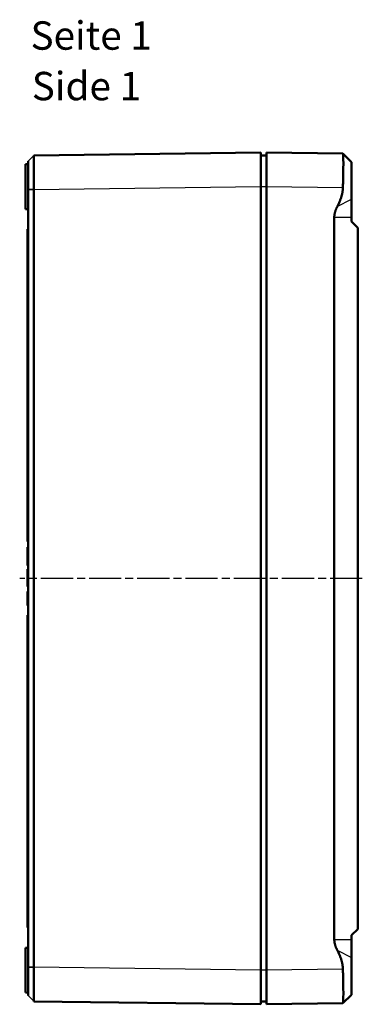
# Model space of a CAD drawing. Units: millimetres. Extents: x 1 to 840, y 1 to 593.
# Drawn here: x 412 to 472, y 228 to 402 of the extents above; entities that cross this region are included whole.
import ezdxf

# ---------------------------------------------------------------- set-up
doc = ezdxf.new("R2010")
doc.units = ezdxf.units.MM
doc.linetypes.add('CHAIN', pattern=[0.3543, 0.2362, -0.0295, 0.0591, -0.0295])
doc.linetypes.add('DASH_DOT', pattern=[0.37, 0.24, -0.06, 0.01, -0.06])
for name, color, linetype, lineweight in [('Mittellinie (ISO)', 1, 'DASH_DOT', 25), ('Sichtbar (ISO)', 7, 'Continuous', 50), ('Sichtbar schmal (ISO)', 1, 'Continuous', 25), ('Symbol (ISO)', 1, 'Continuous', 25)]:
    doc.layers.add(name, color=color, linetype=linetype, lineweight=lineweight)
doc.styles.add('5', font='isocpeur.ttf', dxfattribs={"width": 1.1})
doc.styles.add('Textstil245', font='isocpeui.ttf', dxfattribs={"width": 1.1})

msp = doc.modelspace()

# ---------------------------------------------------------------- linework, layer by layer
at = {"layer": 'Mittellinie (ISO)', "linetype": 'CHAIN', "ltscale": 23.990969}
msp.add_line((471.9574708, 303.3333498), (411.5562384, 303.3333498), dxfattribs=at)
at = {"layer": 'Sichtbar (ISO)'}
for p, q in [((454.0563243, 378.3333498), (414.0562384, 377.80972)), ((454.0563243, 378.3333498), (454.0563243, 372.3338638)), ((455.0563243, 372.3338638), (455.0563243, 378.3333498)), ((468.5332314, 378.1569274), (455.0563243, 378.3333498)), ((470.0563243, 376.6364749), (468.5385068, 378.1542924)), ((412.5563243, 376.2833498), (413.0563243, 376.2877132)), ((412.5563243, 376.2833498), (412.5563243, 368.3833498)), ((413.0563243, 376.7966185), (413.0563243, 371.8080288)), ((414.0562384, 377.80972), (414.0407253, 377.7940023)), ((414.0407253, 377.7940023), (414.0562384, 377.80972)), ((455.0563243, 377.8246229), (454.0563243, 377.8333498)), ((470.0563243, 370.1164732), (470.0563243, 376.6364749)), ((413.0563243, 371.8080288), (413.0563243, 371.7971444)), ((413.0563243, 371.7971444), (413.0563243, 234.8695551)), ((414.0562386, 234.8695551), (414.0562386, 371.7971444)), ((454.0563243, 234.3328357), (454.0563243, 372.3338638)), ((455.0563243, 372.3338638), (455.0563243, 234.3328357)), ((470.0563243, 370.1164732), (470.0563243, 366.9253643)), ((412.5563243, 368.3833498), (413.0563243, 368.3789863)), ((467.0165312, 239.7413352), (467.0165312, 366.9253643)), ((470.0563243, 366.9253643), (470.0563243, 366.1833498)), ((471.1563243, 365.0833498), (470.0563243, 366.1833498)), ((413.0563243, 364.8333498), (412.9563243, 364.8316043)), ((412.9563243, 309.8350953), (412.9563243, 364.8316043)), ((471.1563243, 241.5833498), (471.1563243, 365.0833498)), ((413.0563243, 309.8333498), (412.9563243, 309.8350953)), ((413.0563243, 308.8422639), (412.9563243, 308.8405184)), ((412.9563243, 308.8405184), (412.9563243, 307.2134146)), ((412.9563243, 307.2134146), (412.9563243, 306.015273)), ((412.9563243, 306.015273), (412.9563243, 305.5863108)), ((413.0563243, 305.5845653), (412.9563243, 305.5863108)), ((413.0563243, 304.9484227), (412.9563243, 304.9466772)), ((412.9563243, 304.9466772), (412.9563243, 304.5055122)), ((412.9563243, 304.505513), (412.9563243, 303.2750029)), ((412.9563243, 303.2750029), (412.9563243, 301.9112703)), ((412.9563243, 301.9112703), (413.0563243, 301.9095248)), ((413.0563243, 301.0302704), (412.9563243, 301.0285248)), ((412.9563243, 298.5910483), (412.9563243, 301.0285248)), ((413.0563243, 298.5910483), (412.9563243, 298.5910483)), ((413.0563243, 296.8333498), (412.9563243, 296.8316043)), ((412.9563243, 241.8350953), (412.9563243, 296.8316043)), ((413.0563243, 241.8333498), (412.9563243, 241.8350953)), ((471.1563243, 241.5833498), (470.0563243, 240.4833498)), ((470.0563243, 240.4833498), (470.0563243, 239.7413352)), ((470.0563243, 239.7413352), (470.0563243, 236.5502263)), ((412.5563243, 238.2833498), (413.0563243, 238.2877132)), ((412.5563243, 238.2833498), (412.5563243, 230.3833498)), ((470.0563243, 230.0302246), (470.0563243, 236.5502263)), ((413.0563243, 234.8695551), (413.0563243, 234.8586707)), ((413.0563243, 234.8586707), (413.0563243, 229.870081)), ((454.0563243, 234.3328357), (454.0563243, 228.3333498)), ((455.0563243, 228.3333498), (455.0563243, 234.3328357)), ((412.5563243, 230.3833498), (413.0563243, 230.3789863)), ((414.0562384, 228.8569796), (414.0407253, 228.8726973)), ((470.0563243, 230.0302246), (468.5385068, 228.5124072)), ((414.0562384, 228.8569796), (454.0563243, 228.3333498)), ((454.0563243, 228.8333498), (455.0563243, 228.8420766)), ((455.0563243, 228.3333498), (468.5332314, 228.5097721))]:
    msp.add_line(p, q, dxfattribs=at)
for points, knots in [([(468.5332314, 372.1574414), (468.5435831, 372.4968342), (468.553212, 372.8400988), (468.5812307, 373.9413199), (468.5951906, 374.6777289), (468.6100047, 375.9127273), (468.6119818, 376.4979636), (468.6023526, 377.4195585), (468.5907567, 377.7559177), (468.5639882, 378.0806765), (468.5498012, 378.1567105), (468.5332314, 378.1569274)], [2.42769951942, 2.42769951942, 2.42769951942, 2.42769951942, 2.52441904687, 2.52441904687, 2.74281156073, 2.74281156073, 2.95935928328, 2.95935928328, 3.17590700583, 3.17590700583, 3.32989914203, 3.32989914203, 3.32989914203, 3.32989914203]), ([(414.0562384, 371.810234), (414.0562107, 372.780645), (414.0561835, 373.7506971), (414.0561582, 375.1401406), (414.0561529, 375.6283806), (414.0561529, 376.0525724), (414.0561529, 376.4767643), (414.0561582, 376.8367902), (414.0561835, 377.5697395), (414.0562107, 377.8097196), (414.0562384, 377.80972)], [-0.7831358339, -0.7831358339, -0.7831358339, -0.7831358339, -0.2990262698, -0.2990262698, 0, 0, 0, 0.2990262698, 0.2990262698, 0.7831358339, 0.7831358339, 0.7831358339, 0.7831358339]), ([(414.0562386, 371.7971444), (414.0562386, 371.799326), (414.0562386, 371.8015076), (414.0562385, 371.8058708), (414.0562385, 371.8080524), (414.0562384, 371.810234)], [-0.7853124946409, -0.7853124946409, -0.7853124946409, -0.7853124946409, -0.7842241642683, -0.7842241642683, -0.7831358338957, -0.7831358338957, -0.7831358338957, -0.7831358338957]), ([(414.0562384, 228.8569796), (414.0562107, 228.8569799), (414.0561835, 229.09696), (414.0561582, 229.8299094), (414.0561529, 230.1899353), (414.0561529, 230.6141271), (414.0561529, 231.0383189), (414.0561582, 231.5265589), (414.0561835, 232.9160025), (414.0562107, 233.8860545), (414.0562384, 234.8564655)], [-0.7831358339, -0.7831358339, -0.7831358339, -0.7831358339, -0.2990262698, -0.2990262698, 0, 0, 0, 0.2990262698, 0.2990262698, 0.7831358339, 0.7831358339, 0.7831358339, 0.7831358339]), ([(414.0562384, 234.8564655), (414.0562385, 234.8586471), (414.0562385, 234.8608287), (414.0562386, 234.8651919), (414.0562386, 234.8673735), (414.0562386, 234.8695551)], [0.7831358338957, 0.7831358338957, 0.7831358338957, 0.7831358338957, 0.7842241642683, 0.7842241642683, 0.7853124946409, 0.7853124946409, 0.7853124946409, 0.7853124946409]), ([(468.5332314, 228.5097721), (468.5498012, 228.5099891), (468.5639882, 228.586023), (468.5907567, 228.9107819), (468.6023526, 229.247141), (468.6119818, 230.168736), (468.6100047, 230.7539723), (468.5951906, 231.9889706), (468.5812307, 232.7253797), (468.553212, 233.8266007), (468.5435831, 234.1698654), (468.5332314, 234.5092581)], [0.28696503029, 0.28696503029, 0.28696503029, 0.28696503029, 0.44095716648, 0.44095716648, 0.65750488903, 0.65750488903, 0.87405261158, 0.87405261158, 1.09244512545, 1.09244512545, 1.18916465289, 1.18916465289, 1.18916465289, 1.18916465289])]:
    msp.add_open_spline(points, degree=3, knots=knots, dxfattribs=at)
for points, weights in [([(467.5505711, 368.8260172), (468.4864245, 370.6228265), (468.5332314, 372.1574414)], [1.1197031466, 1.21045142168, 1.21537804055]), ([(467.0165312, 366.9253643), (467.0165312, 367.8006771), (467.5505711, 368.8260172)], [1.48780613143, 1.48780613143, 1.37036674376]), ([(467.5505711, 237.8406823), (467.0165312, 238.8660224), (467.0165312, 239.7413352)], [1.37036674376, 1.48780613143, 1.48780613143]), ([(468.5332314, 234.5092581), (468.4864245, 236.043873), (467.5505711, 237.8406823)], [1.21537804055, 1.21045142168, 1.1197031466])]:
    msp.add_rational_spline(points, weights, degree=2, dxfattribs=at)
at = {"layer": 'Sichtbar schmal (ISO)'}
for p, q in [((414.0407253, 377.7940023), (413.0563243, 376.7966185)), ((413.0563243, 371.8080288), (414.0562384, 371.810234)), ((414.0562386, 371.7971444), (413.0563243, 371.7971444)), ((414.0562384, 371.810234), (454.0563243, 372.3338638)), ((454.0563243, 372.3335592), (455.0563243, 372.3248323)), ((455.0563243, 372.3338638), (468.5332314, 372.1574414)), ((467.5505711, 368.8260172), (470.0563243, 370.1164732)), ((467.0165312, 366.9253643), (470.0563243, 366.9253643)), ((413.0563243, 307.2134146), (412.9563243, 307.2134146)), ((412.9563243, 306.015273), (413.0563243, 306.0140629)), ((413.0563243, 304.5067695), (412.9563243, 304.505513)), ((413.0563243, 303.2750029), (412.9563243, 303.2750029)), ((467.0165312, 239.7413352), (470.0563243, 239.7413352)), ((467.5505711, 237.8406823), (470.0563243, 236.5502263)), ((413.0563243, 234.8695551), (414.0562386, 234.8695551)), ((414.0562384, 234.8564655), (413.0563243, 234.8586707)), ((454.0563243, 234.3328357), (414.0562384, 234.8564655)), ((455.0563243, 234.3418672), (454.0563243, 234.3331403)), ((468.5332314, 234.5092581), (455.0563243, 234.3328357)), ((413.0563243, 229.870081), (414.0407253, 228.8726973))]:
    msp.add_line(p, q, dxfattribs=at)

# ---------------------------------------------------------------- texts
at = {"layer": 'Symbol (ISO)', "color": 3, "char_height": 5, "attachment_point": 7}
for s, insert, style in [('Seite 1', (413.4708874, 394.8714632), '5'), ('Side 1', (413.686888, 385.9685624), 'Textstil245')]:
    msp.add_mtext(s, dxfattribs=dict(at, insert=insert, style=style))

doc.saveas('drawing.dxf')
